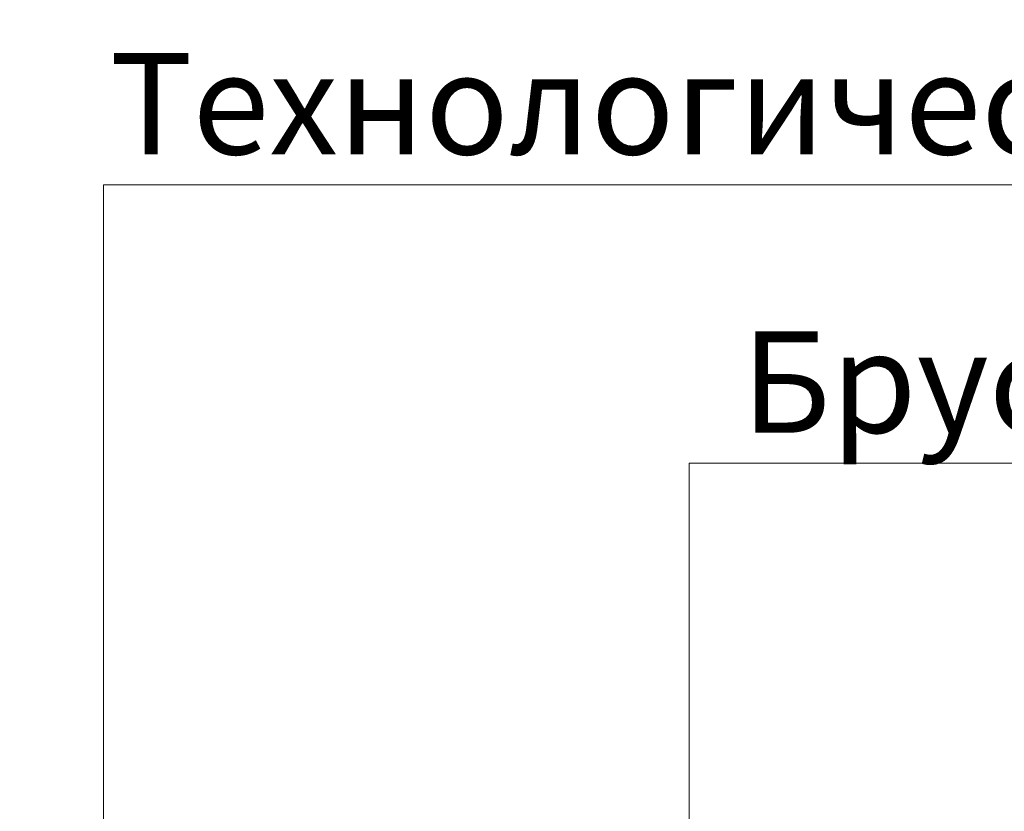
# Model space of a CAD drawing. Units: millimetres. Extents: x -67071 to 85342, y -3170 to 2974.
# Drawn here: x 62930 to 63173, y -1370 to -1174 of the extents above; entities that cross this region are included whole.
import ezdxf
from ezdxf import colors
from ezdxf.entities.mleader import LeaderData, LeaderLine
from ezdxf.math import Vec2, Vec3

# ---------------------------------------------------------------- set-up
doc = ezdxf.new("R2010")
doc.units = ezdxf.units.MM
doc.layers.get('0').update_dxf_attribs({"lineweight": 30})
doc.layers.add('TN-АННОТАЦИИ @ 10', color=7, linetype='Continuous', lineweight=20, true_color=0x000000)
doc.styles.add('TN-Текст', font='isocpeur.ttf')

# ---------------------------------------------------------------- blocks, each defined once
blk = doc.blocks.new('_DotSmall')
at = {"color": 0, "linetype": 'ByBlock', "const_width": 0.5}
blk.add_lwpolyline([(-0.0625, 0, 1), (0.0625, 0, 1)], format="xyb", close=True, dxfattribs=at)

msp = doc.modelspace()

# ---------------------------------------------------------------- leaders
at = {"layer": 'TN-АННОТАЦИИ @ 10'}
ml = msp.add_multileader_mtext('Standard', dxfattribs=at)
ml.set_content('{\\C7;Лента бутил-каучуковая двухсторонняя ТЕХНОНИКОЛЬ АЛЬФАБЭНД БУТИЛ}', color=256, style='TN-Текст')
ml.set_leader_properties(color=256, linetype='ByLayer', lineweight=-1)
ml.set_arrow_properties(name='DOTSMALL')
ml.build(insert=Vec2(0, 0))
ml.multileader.update_dxf_attribs({"text_left_attachment_type": 6, "text_right_attachment_type": 6, "dogleg_length": 100, "arrow_head_size": 50, "scale": 10})
ctx = ml.context
ctx.base_point, ctx.scale, ctx.char_height, ctx.arrow_head_size, ctx.landing_gap_size, ctx.plane_origin = Vec3(62461.80140906609, -726.8118532067565), 10, 25, 50, 0, Vec3(60338.98856320582, 125.794706068717)
ctx.left_attachment, ctx.right_attachment, ctx.text_align_type = 6, 6, 1
notes = []
notes.append((ctx, [(1, (1, 1, 0), (62441.51338518516, -726.8118532067565), (1, 0), 20.28802388092856, [(2, [(62441.51338518499, -1419.145551561131), (62313.51356965616, -1419.145551561129), (62313.51356965616, -726.8118532067563), (62441.51338500001, -726.811853)], 0, [])])]))
ctx.mtext.insert, ctx.mtext.width, ctx.mtext.alignment, ctx.mtext.line_spacing_style, ctx.mtext.flow_direction = Vec3(62691.80140906609, -696.8118532067565), 628.0828571060702, 2, 2, 5
ml = msp.add_multileader_mtext('Standard', dxfattribs=at)
ml.set_content('ГКЛ', color=256, style='TN-Текст')
ml.set_leader_properties(color=256, linetype='ByLayer', lineweight=-1)
ml.set_arrow_properties(name='DOTSMALL')
ml.build(insert=Vec2(0, 0))
ml.multileader.update_dxf_attribs({"text_left_attachment_type": 6, "text_right_attachment_type": 6, "dogleg_length": 100, "arrow_head_size": 50, "scale": 10})
ctx = ml.context
ctx.base_point, ctx.scale, ctx.char_height, ctx.arrow_head_size, ctx.landing_gap_size, ctx.plane_origin = Vec3(67201.99399460737, -764.5052616041526), 10, 25, 50, 0, Vec3(65091.23165504706, -1884.823835845621)
ctx.left_attachment, ctx.right_attachment, ctx.text_align_type = 6, 6, 1
notes.append((ctx, [(1, (1, 1, 0), (67193.81467551291, -764.5052616041526), (1, 0), 8.179319094457314, [(0, [(67403.35631434587, -1341.273400887867), (67193.75935645752, -1341.273400887871)], 0, [])])]))
ctx.mtext.insert, ctx.mtext.width, ctx.mtext.alignment, ctx.mtext.line_spacing_style, ctx.mtext.flow_direction = Vec3(67228.24399460737, -734.5052616041526), 1298.218566768919, 2, 2, 5
ml = msp.add_multileader_mtext('Standard', dxfattribs=at)
ml.set_content('ГКЛ', color=256, style='TN-Текст')
ml.set_leader_properties(color=256, linetype='ByLayer', lineweight=-1)
ml.set_arrow_properties(name='DOTSMALL')
ml.build(insert=Vec2(0, 0))
ml.multileader.update_dxf_attribs({"text_left_attachment_type": 6, "text_right_attachment_type": 6, "dogleg_length": 100, "arrow_head_size": 50, "scale": 10})
ctx = ml.context
ctx.base_point, ctx.scale, ctx.char_height, ctx.arrow_head_size, ctx.landing_gap_size, ctx.plane_origin = Vec3(60280.43528692263, -774.8859343166469), 10, 25, 50, 0, Vec3(58169.67294736231, -1895.204508558115)
ctx.left_attachment, ctx.right_attachment, ctx.text_align_type = 6, 6, 1
notes.append((ctx, [(1, (1, 1, 0), (60272.25596782817, -774.8859343166469), (1, 0), 8.179319094457314, [(0, [(60491.28537444964, -1351.654073600361), (60272.20064877276, -1351.654073600365)], 0, [])])]))
ctx.mtext.insert, ctx.mtext.width, ctx.mtext.alignment, ctx.mtext.line_spacing_style, ctx.mtext.flow_direction = Vec3(60306.68528692263, -744.8859343166469), 1298.218566768919, 2, 2, 5
ml = msp.add_multileader_mtext('Standard', dxfattribs=at)
ml.set_content('Пленка ТЕХНОНИКОЛЬ АЛЬФА БАРЬЕР 4.0', color=256, style='TN-Текст')
ml.set_leader_properties(color=256, linetype='ByLayer', lineweight=-1)
ml.set_arrow_properties(name='DOTSMALL')
ml.build(insert=Vec2(0, 0))
ml.multileader.update_dxf_attribs({"text_left_attachment_type": 6, "text_right_attachment_type": 6, "dogleg_length": 100, "arrow_head_size": 50, "scale": 10})
ctx = ml.context
ctx.base_point, ctx.scale, ctx.char_height, ctx.arrow_head_size, ctx.landing_gap_size, ctx.plane_origin = Vec3(67201.99399460737, -804.5052616041526), 10, 25, 50, 0, Vec3(65091.23165504706, -1924.823835845621)
ctx.left_attachment, ctx.right_attachment, ctx.text_align_type = 6, 6, 1
notes.append((ctx, [(1, (1, 1, 0), (67193.81467551291, -804.5052616041526), (1, 0), 8.179319094457314, [(0, [(67465.59888864576, -1341.273400887871), (67193.76347883747, -1341.273400887871)], 0, [])])]))
ctx.mtext.insert, ctx.mtext.width, ctx.mtext.alignment, ctx.mtext.line_spacing_style, ctx.mtext.flow_direction = Vec3(67531.99399460737, -774.5052616041526), 1298.218566768919, 2, 2, 5
ml = msp.add_multileader_mtext('Standard', dxfattribs=at)
ml.set_content('Брус деревянный 40-60 мм', color=256, style='TN-Текст')
ml.set_leader_properties(color=256, linetype='ByLayer', lineweight=-1)
ml.set_arrow_properties(name='DOTSMALL')
ml.build(insert=Vec2(0, 0))
ml.multileader.update_dxf_attribs({"text_left_attachment_type": 6, "text_right_attachment_type": 6, "dogleg_length": 100, "arrow_head_size": 50, "scale": 10})
ctx = ml.context
ctx.base_point, ctx.scale, ctx.char_height, ctx.arrow_head_size, ctx.landing_gap_size, ctx.plane_origin = Vec3(60280.43528692263, -814.8859343166469), 10, 25, 50, 0, Vec3(58169.67294736231, -1935.204508558115)
ctx.left_attachment, ctx.right_attachment, ctx.text_align_type = 6, 6, 1
notes.append((ctx, [(1, (1, 1, 0), (60272.25596782817, -814.8859343166469), (1, 0), 8.179319094457314, [(0, [(60518.46054405194, -1351.654073600361), (60272.20064877276, -1351.654073600365)], 0, [])])]))
ctx.mtext.insert, ctx.mtext.width, ctx.mtext.alignment, ctx.mtext.line_spacing_style, ctx.mtext.flow_direction = Vec3(60489.18528692263, -782.3859343166469), 1298.218566768919, 2, 2, 5
ml = msp.add_multileader_mtext('Standard', dxfattribs=at)
ml.set_content('{\\C0;Брус деревянный 50х50 мм }', color=256, style='TN-Текст')
ml.set_leader_properties(color=256, linetype='ByLayer', lineweight=-1)
ml.set_arrow_properties(name='DOTSMALL')
ml.build(insert=Vec2(0, 0))
ml.multileader.update_dxf_attribs({"text_left_attachment_type": 6, "text_right_attachment_type": 6, "dogleg_length": 100, "arrow_head_size": 50, "scale": 10})
ctx = ml.context
ctx.base_point, ctx.scale, ctx.char_height, ctx.arrow_head_size, ctx.landing_gap_size, ctx.plane_origin = Vec3(67201.99399460737, -844.5052616041526), 10, 25, 50, 0, Vec3(65091.23165504706, -1964.823835845621)
ctx.left_attachment, ctx.right_attachment, ctx.text_align_type = 6, 6, 1
notes.append((ctx, [(1, (1, 1, 0), (67193.81467551291, -844.5052616041526), (1, 0), 8.179319094457314, [(0, [(67494.9643255863, -1341.273400887864), (67193.76347883747, -1341.273400887871)], 0, [])])]))
ctx.mtext.insert, ctx.mtext.width, ctx.mtext.alignment, ctx.mtext.line_spacing_style, ctx.mtext.flow_direction = Vec3(67409.49399460737, -812.0052616041526), 1298.218566768919, 2, 2, 5
ml = msp.add_multileader_mtext('Standard', dxfattribs=at)
ml.set_content('Пленка ТЕХНОНИКОЛЬ АЛЬФА БАРЬЕР 4.0', color=256, style='TN-Текст')
ml.set_leader_properties(color=256, linetype='ByLayer', lineweight=-1)
ml.set_arrow_properties(name='DOTSMALL')
ml.build(insert=Vec2(0, 0))
ml.multileader.update_dxf_attribs({"text_left_attachment_type": 6, "text_right_attachment_type": 6, "dogleg_length": 100, "arrow_head_size": 50, "scale": 10})
ctx = ml.context
ctx.base_point, ctx.scale, ctx.char_height, ctx.arrow_head_size, ctx.landing_gap_size, ctx.plane_origin = Vec3(60280.43528692263, -854.8859343166469), 10, 25, 50, 0, Vec3(58169.67294736231, -1975.204508558115)
ctx.left_attachment, ctx.right_attachment, ctx.text_align_type = 6, 6, 1
notes.append((ctx, [(1, (1, 1, 0), (60272.25596782817, -854.8859343166469), (1, 0), 8.179319094457314, [(0, [(60544.05664775691, -1351.654073600363), (60272.20064877276, -1351.654073600365)], 0, [])])]))
ctx.mtext.insert, ctx.mtext.width, ctx.mtext.alignment, ctx.mtext.line_spacing_style, ctx.mtext.flow_direction = Vec3(60610.43528692263, -824.8859343166469), 1298.218566768919, 2, 2, 5
ml = msp.add_multileader_mtext('Standard', dxfattribs=at)
ml.set_content('Экструзионный пенополистирол ТЕХНОПЛЕКС', color=256, style='TN-Текст')
ml.set_leader_properties(color=256, linetype='ByLayer', lineweight=-1)
ml.set_arrow_properties(name='DOTSMALL')
ml.build(insert=Vec2(0, 0))
ml.multileader.update_dxf_attribs({"text_left_attachment_type": 6, "text_right_attachment_type": 6, "dogleg_length": 100, "arrow_head_size": 50, "scale": 10})
ctx = ml.context
ctx.base_point, ctx.scale, ctx.char_height, ctx.arrow_head_size, ctx.landing_gap_size, ctx.plane_origin = Vec3(67201.99399460737, -884.5052616041526), 10, 25, 50, 0, Vec3(65091.23165504706, -2004.823835845621)
ctx.left_attachment, ctx.right_attachment, ctx.text_align_type = 6, 6, 1
notes.append((ctx, [(1, (1, 1, 0), (67193.81467551291, -884.5052616041526), (1, 0), 8.179319094457314, [(0, [(67548.48510297886, -1341.273400887871), (67193.7593547245, -1341.273400887871)], 0, [])])]))
ctx.mtext.insert, ctx.mtext.width, ctx.mtext.alignment, ctx.mtext.line_spacing_style, ctx.mtext.flow_direction = Vec3(67552.61899460737, -852.0052616041526), 1298.218566768919, 2, 2, 5
ml = msp.add_multileader_mtext('Standard', dxfattribs=at)
ml.set_content('Экструзионный пенополистирол ТЕХНОПЛЕКС', color=256, style='TN-Текст')
ml.set_leader_properties(color=256, linetype='ByLayer', lineweight=-1)
ml.set_arrow_properties(name='DOTSMALL')
ml.build(insert=Vec2(0, 0))
ml.multileader.update_dxf_attribs({"text_left_attachment_type": 6, "text_right_attachment_type": 6, "dogleg_length": 100, "arrow_head_size": 50, "scale": 10})
ctx = ml.context
ctx.base_point, ctx.scale, ctx.char_height, ctx.arrow_head_size, ctx.landing_gap_size, ctx.plane_origin = Vec3(60280.43528692263, -894.8859343166469), 10, 25, 50, 0, Vec3(58169.67294736231, -2015.204508558115)
ctx.left_attachment, ctx.right_attachment, ctx.text_align_type = 6, 6, 1
notes.append((ctx, [(1, (1, 1, 0), (60272.25596782817, -894.8859343166469), (1, 0), 8.179319094457314, [(0, [(60600.56567266678, -1351.654073600365), (60272.20064703975, -1351.654073600365)], 0, [])])]))
ctx.mtext.insert, ctx.mtext.width, ctx.mtext.alignment, ctx.mtext.line_spacing_style, ctx.mtext.flow_direction = Vec3(60631.06028692263, -862.3859343166469), 1298.218566768919, 2, 2, 5
ml = msp.add_multileader_mtext('Standard', dxfattribs=at)
ml.set_content('ГКЛ', color=256, style='TN-Текст')
ml.set_leader_properties(color=256, linetype='ByLayer', lineweight=-1)
ml.set_arrow_properties(name='DOTSMALL')
ml.build(insert=Vec2(0, 0))
ml.multileader.update_dxf_attribs({"text_left_attachment_type": 6, "text_right_attachment_type": 6, "dogleg_length": 100, "arrow_head_size": 50, "scale": 10})
ctx = ml.context
ctx.base_point, ctx.scale, ctx.char_height, ctx.arrow_head_size, ctx.landing_gap_size, ctx.plane_origin = Vec3(62620.4335775236, -923.590395525327), 10, 25, 50, 0, Vec3(60509.6712379633, -2043.908969766795)
ctx.left_attachment, ctx.right_attachment, ctx.text_align_type = 6, 6, 1
notes.append((ctx, [(1, (1, 1, 0), (62612.25425842914, -923.590395525327), (1, 0), 8.179319094457314, [(0, [(62612.19893937375, -1383.968314238096), (62612.19893937375, -1260.004562959588)], 0, [])])]))
ctx.mtext.insert, ctx.mtext.width, ctx.mtext.alignment, ctx.mtext.line_spacing_style, ctx.mtext.flow_direction = Vec3(62646.6835775236, -893.590395525327), 1298.218566768919, 2, 2, 5
ml = msp.add_multileader_mtext('Standard', dxfattribs=at)
ml.set_content('Пленка ТЕХНОНИКОЛЬ АЛЬФА БАРЬЕР 4.0', color=256, style='TN-Текст')
ml.set_leader_properties(color=256, linetype='ByLayer', lineweight=-1)
ml.set_arrow_properties(name='DOTSMALL')
ml.build(insert=Vec2(0, 0))
ml.multileader.update_dxf_attribs({"text_left_attachment_type": 6, "text_right_attachment_type": 6, "dogleg_length": 100, "arrow_head_size": 50, "scale": 10})
ctx = ml.context
ctx.base_point, ctx.scale, ctx.char_height, ctx.arrow_head_size, ctx.landing_gap_size, ctx.plane_origin = Vec3(62620.4335775236, -963.590395525327), 10, 25, 50, 0, Vec3(60509.6712379633, -2083.908969766795)
ctx.left_attachment, ctx.right_attachment, ctx.text_align_type = 6, 6, 1
notes.append((ctx, [(1, (1, 1, 0), (62612.25425842914, -963.590395525327), (1, 0), 8.179319094457314, [(0, [(62612.19893870963, -1446.141039106655), (62612.19893937375, -1220.004562959588)], 0, [])])]))
ctx.mtext.insert, ctx.mtext.width, ctx.mtext.alignment, ctx.mtext.line_spacing_style, ctx.mtext.flow_direction = Vec3(62950.4335775236, -933.590395525327), 1298.218566768919, 2, 2, 5
ml = msp.add_multileader_mtext('Standard', dxfattribs=at)
ml.set_content('{\\C0;Брус деревянный 50х50 мм }', color=256, style='TN-Текст')
ml.set_leader_properties(color=256, linetype='ByLayer', lineweight=-1)
ml.set_arrow_properties(name='DOTSMALL')
ml.build(insert=Vec2(0, 0))
ml.multileader.update_dxf_attribs({"text_left_attachment_type": 6, "text_right_attachment_type": 6, "dogleg_length": 100, "arrow_head_size": 50, "scale": 10})
ctx = ml.context
ctx.base_point, ctx.scale, ctx.char_height, ctx.arrow_head_size, ctx.landing_gap_size, ctx.plane_origin = Vec3(62620.4335775236, -1003.590395525327), 10, 25, 50, 0, Vec3(60509.6712379633, -2123.908969766795)
ctx.left_attachment, ctx.right_attachment, ctx.text_align_type = 6, 6, 1
notes.append((ctx, [(1, (1, 1, 0), (62612.25425842914, -1003.590395525327), (1, 0), 8.179319094457314, [(0, [(62612.19893870963, -1479.947644514472), (62612.19893937375, -1260.004562959588)], 0, [])])]))
ctx.mtext.insert, ctx.mtext.width, ctx.mtext.alignment, ctx.mtext.line_spacing_style, ctx.mtext.flow_direction = Vec3(62827.9335775236, -971.090395525327), 1298.218566768919, 2, 2, 5
ml = msp.add_multileader_mtext('Standard', dxfattribs=at)
ml.set_content('Экструзионный пенополистирол ТЕХНОПЛЕКС', color=256, style='TN-Текст')
ml.set_leader_properties(color=256, linetype='ByLayer', lineweight=-1)
ml.set_arrow_properties(name='DOTSMALL')
ml.build(insert=Vec2(0, 0))
ml.multileader.update_dxf_attribs({"text_left_attachment_type": 6, "text_right_attachment_type": 6, "dogleg_length": 100, "arrow_head_size": 50, "scale": 10})
ctx = ml.context
ctx.base_point, ctx.scale, ctx.char_height, ctx.arrow_head_size, ctx.landing_gap_size, ctx.plane_origin = Vec3(62620.4335775236, -1043.590395525327), 10, 25, 50, 0, Vec3(60509.6712379633, -2163.908969766795)
ctx.left_attachment, ctx.right_attachment, ctx.text_align_type = 6, 6, 1
notes.append((ctx, [(1, (1, 1, 0), (62612.25425842914, -1043.590395525327), (1, 0), 8.179319094457314, [(0, [(62612.19893903413, -1528.9206564169), (62612.19893764074, -1260.004562959588)], 0, [])])]))
ctx.mtext.insert, ctx.mtext.width, ctx.mtext.alignment, ctx.mtext.line_spacing_style, ctx.mtext.flow_direction = Vec3(62971.0585775236, -1011.090395525327), 1298.218566768919, 2, 2, 5
ml = msp.add_multileader_mtext('Standard', dxfattribs=at)
ml.set_content('Клей-пена ТЕХНОНИКОЛЬ PROFESSIONAL для пенополистирола', color=256, style='TN-Текст')
ml.set_leader_properties(color=256, linetype='ByLayer', lineweight=-1)
ml.set_arrow_properties(name='DOTSMALL')
ml.build(insert=Vec2(0, 0))
ml.multileader.update_dxf_attribs({"text_left_attachment_type": 6, "text_right_attachment_type": 6, "dogleg_length": 100, "arrow_head_size": 50, "scale": 10})
ctx = ml.context
ctx.base_point, ctx.scale, ctx.char_height, ctx.arrow_head_size, ctx.landing_gap_size, ctx.plane_origin = Vec3(62620.42953263922, -1083.590395525327), 10, 25, 50, 0, Vec3(60509.69687530769, -2323.908969766795)
ctx.left_attachment, ctx.right_attachment, ctx.text_align_type = 6, 6, 1
notes.append((ctx, [(1, (1, 1, 0), (62612.25021354476, -1083.590395525327), (1, 0), 8.179319094457314, [(0, [(62612.19893937375, -1561.790217560152), (62612.19893764074, -1260.004562959588)], 0, [])])]))
ctx.mtext.insert, ctx.mtext.alignment, ctx.mtext.line_spacing_style, ctx.mtext.flow_direction = Vec3(63110.42953263922, -1051.090395525327), 2, 2, 5
ml = msp.add_multileader_mtext('Standard', dxfattribs=at)
ml.set_content('Грунтовка универсальная ТЕХНОНИКОЛЬ 010', color=256, style='TN-Текст')
ml.set_leader_properties(color=256, linetype='ByLayer', lineweight=-1)
ml.set_arrow_properties(name='DOTSMALL')
ml.build(insert=Vec2(0, 0))
ml.multileader.update_dxf_attribs({"text_left_attachment_type": 6, "text_right_attachment_type": 6, "dogleg_length": 100, "arrow_head_size": 50, "scale": 10})
ctx = ml.context
ctx.base_point, ctx.scale, ctx.char_height, ctx.arrow_head_size, ctx.landing_gap_size, ctx.plane_origin = Vec3(62620.40389555379, -1123.590395525327), 10, 25, 50, 0, Vec3(60509.67123822228, -2323.908969766795)
ctx.left_attachment, ctx.right_attachment, ctx.text_align_type = 6, 6, 1
notes.append((ctx, [(1, (1, 1, 0), (62612.22457645933, -1123.590395525327), (1, 0), 8.179319094457314, [(0, [(62612.19893937375, -1574.930541434487), (62612.19893937375, -1260.004562959588)], 0, [])])]))
ctx.mtext.insert, ctx.mtext.alignment, ctx.mtext.line_spacing_style, ctx.mtext.flow_direction = Vec3(62971.65389555379, -1091.090395525327), 2, 2, 5
at = {"layer": 'TN-АННОТАЦИИ @ 10', "color": 0}
ml = msp.add_multileader_mtext('Standard', dxfattribs=at)
ml.set_content('Технологический зазор', style='TN-Текст')
ml.set_leader_properties(color=256, linetype='ByLayer', lineweight=-1)
ml.set_arrow_properties(name='DOTSMALL')
ml.build(insert=Vec2(0, 0))
ml.multileader.update_dxf_attribs({"text_left_attachment_type": 6, "text_right_attachment_type": 6, "dogleg_length": 100, "arrow_head_size": 50, "scale": 10})
ctx = ml.context
ctx.base_point, ctx.scale, ctx.char_height, ctx.arrow_head_size, ctx.landing_gap_size, ctx.plane_origin, ctx.plane_x_axis, ctx.plane_y_axis = Vec3(62970.97087432144, -1215.146104032239), 10, 25, 50, 0, Vec3(60813.97301841908, 567.881243844699), Vec3(1, 2.449293598294706e-16), Vec3(-2.449293598294706e-16, 1)
ctx.left_attachment, ctx.right_attachment, ctx.text_align_type = 6, 6, 1
notes.append((ctx, [(1, (1, 1, 0), (62950.56664920203, -1215.146104032239), (1, 2.449293598294708e-16), 20.40422511940243, [(1, [(62950.56664922396, -1410.604652213107), (62950.56664920203, -1215.146104032239), (62950.56664920203, -1215.146104032239)], 0, [])])]))
ctx.mtext.insert, ctx.mtext.text_direction, ctx.mtext.rotation, ctx.mtext.alignment, ctx.mtext.line_spacing_style, ctx.mtext.flow_direction = Vec3(63150.97087432144, -1182.646104032239), Vec3(1, 2.449293598294706e-16), 2.449293598294706e-16, 2, 2, 5
ml = msp.add_multileader_mtext('Standard', dxfattribs=at)
ml.set_content('Брус деревянный 40-60 мм ', style='TN-Текст')
ml.set_leader_properties(color=256, linetype='ByLayer', lineweight=-1)
ml.set_arrow_properties(name='DOTSMALL')
ml.build(insert=Vec2(0, 0))
ml.multileader.update_dxf_attribs({"text_left_attachment_type": 6, "text_right_attachment_type": 6, "dogleg_length": 100, "arrow_head_size": 50, "scale": 10})
ctx = ml.context
ctx.base_point, ctx.scale, ctx.char_height, ctx.arrow_head_size, ctx.landing_gap_size, ctx.plane_origin, ctx.plane_x_axis, ctx.plane_y_axis = Vec3(63121.77313817807, -1283.833498476025), 10, 25, 50, 0, Vec3(60958.39959633326, 579.0112173034582), Vec3(1, 2.449293598294706e-16), Vec3(-2.449293598294706e-16, 1)
ctx.left_attachment, ctx.right_attachment, ctx.text_align_type = 6, 6, 1
notes.append((ctx, [(1, (1, 1, 0), (63094.99322711622, -1283.833498476025), (1, 2.449293598294709e-16), 26.77991106184901, [(1, [(63094.99322713815, -1410.751356909419), (63094.99322711622, -1283.833498476025), (63094.99322711622, -1283.833498476025)], 0, [])])]))
ctx.mtext.insert, ctx.mtext.text_direction, ctx.mtext.rotation, ctx.mtext.alignment, ctx.mtext.line_spacing_style, ctx.mtext.flow_direction = Vec3(63330.52313817807, -1251.333498476025), Vec3(1, 2.449293598294706e-16), 2.449293598294706e-16, 2, 2, 5
for ctx, leaders in notes:
    for number, flags, end, landing, length, lines in leaders:
        leader = LeaderData()
        leader.index, (leader.has_last_leader_line, leader.has_dogleg_vector, leader.attachment_direction) = number, flags
        leader.last_leader_point, leader.dogleg_vector, leader.dogleg_length = Vec3(end), Vec3(landing), length
        for number, points, colour, breaks in lines:
            line = LeaderLine()
            line.index, line.vertices, line.color, line.breaks = number, Vec3.list(points), colors.encode_raw_color(colour), breaks
            leader.lines.append(line)
        ctx.leaders.append(leader)

doc.saveas('drawing.dxf')
